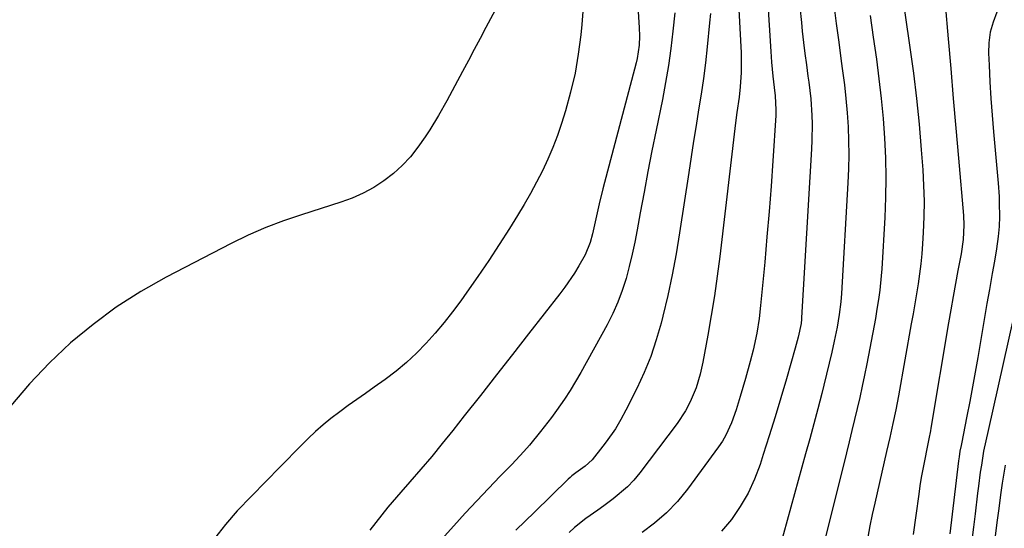
# Model space of a CAD drawing. Units: inches. Extents: x 1885089 to 1889689, y 427329 to 432709.
# Drawn here: x 1886661 to 1886908, y 429997 to 430125 of the extents above; entities that cross this region are included whole.
import ezdxf

# ---------------------------------------------------------------- set-up
doc = ezdxf.new("R2010")
doc.units = ezdxf.units.IN
doc.header["$MEASUREMENT"] = 0
doc.layers.add('7', color=7, linetype='Continuous')
doc.layers.add('8', color=7, linetype='Continuous')

msp = doc.modelspace()

# ---------------------------------------------------------------- linework, layer by layer
at = {"layer": '7', "color": 18}
for points in [[(1886815.61, 430137.81, 1792), (1886816.58, 430123.2, 1792), (1886816.64, 430120.95, 1792), (1886816.53, 430118.71, 1792), (1886816.02, 430115.39, 1792), (1886815.77, 430114.3, 1792), (1886807.4, 430082.62, 1792), (1886806.45, 430078.84, 1792), (1886805.61, 430075.04, 1792), (1886804.77, 430071.24, 1792), (1886804.2, 430069.06, 1792), (1886802.97, 430065.94, 1792), (1886801.4, 430063.22, 1792), (1886800.27, 430061.4, 1792), (1886797.86, 430057.88, 1792), (1886796.58, 430056.18, 1792), (1886788.71, 430046.1, 1792), (1886784.67, 430040.93, 1792), (1886780.63, 430035.77, 1792), (1886776.58, 430030.61, 1792), (1886772.52, 430025.46, 1792), (1886769.61, 430021.76, 1792), (1886766.98, 430018.48, 1792), (1886764.32, 430015.23, 1792), (1886761.59, 430012.04, 1792), (1886758.84, 430008.87, 1792), (1886756.55, 430006.29, 1792), (1886753.32, 430002.53, 1792), (1886750.22, 429998.67, 1792), (1886748.72, 429996.7, 1792)], [(1886783.95, 430134.35, 1796), (1886777.98, 430123.15, 1796), (1886776.51, 430120.39, 1796), (1886775.04, 430117.63, 1796), (1886773.57, 430114.88, 1796), (1886772.1, 430112.13, 1796), (1886770.15, 430108.5, 1796), (1886768.13, 430104.75, 1796), (1886766.06, 430101.04, 1796), (1886763.83, 430097.42, 1796), (1886762.64, 430095.66, 1796), (1886760.82, 430093.06, 1796), (1886758.95, 430090.66, 1796), (1886756.93, 430088.43, 1796), (1886754.69, 430086.42, 1796), (1886752.29, 430084.56, 1796), (1886749.72, 430082.94, 1796), (1886747.06, 430081.48, 1796), (1886744.29, 430080.27, 1796), (1886741.44, 430079.22, 1796), (1886731.52, 430076.06, 1796), (1886727, 430074.53, 1796), (1886722.54, 430072.84, 1796), (1886718.15, 430070.95, 1796), (1886713.86, 430068.86, 1796), (1886697.45, 430060.36, 1796), (1886691.08, 430056.75, 1796), (1886684.92, 430052.84, 1796), (1886679.06, 430048.48, 1796), (1886673.42, 430043.82, 1796), (1886668.11, 430038.78, 1796), (1886663.04, 430033.51, 1796), (1886658.32, 430027.93, 1796)], [(1886882.25, 430135.07, 1776), (1886884.74, 430118.12, 1776), (1886885.61, 430111.7, 1776), (1886886.39, 430105.28, 1776), (1886887.04, 430098.84, 1776), (1886887.59, 430092.39, 1776), (1886887.96, 430087.38, 1776), (1886888.18, 430083.43, 1776), (1886888.29, 430079.48, 1776), (1886888.23, 430075.53, 1776), (1886888.07, 430071.58, 1776), (1886887.9, 430068.76, 1776), (1886887.7, 430066.22, 1776), (1886887.46, 430063.69, 1776), (1886887.14, 430061.17, 1776), (1886886.78, 430058.65, 1776), (1886886.37, 430056.13, 1776), (1886885.95, 430053.62, 1776), (1886885.52, 430051.11, 1776), (1886885.08, 430048.61, 1776), (1886881.85, 430030.53, 1776), (1886881.18, 430027.01, 1776), (1886880.45, 430023.51, 1776), (1886879.67, 430020.02, 1776), (1886879.27, 430018.28, 1776), (1886878.87, 430016.53, 1776), (1886875.86, 430003.54, 1776), (1886875.23, 430000.68, 1776), (1886874.64, 429997.81, 1776), (1886874.1, 429994.92, 1776)], [(1886841.51, 430130.9, 1786), (1886842.22, 430116.81, 1786), (1886842.27, 430115.17, 1786), (1886842.24, 430111.87, 1786), (1886841.99, 430108.25, 1786), (1886841.71, 430105.65, 1786), (1886841.18, 430101.76, 1786), (1886840.85, 430099.17, 1786), (1886836.84, 430065.53, 1786), (1886836.21, 430060.57, 1786), (1886835.51, 430055.62, 1786), (1886834.72, 430050.69, 1786), (1886833.86, 430045.77, 1786), (1886832.62, 430038.98, 1786), (1886831.95, 430035.97, 1786), (1886830.88, 430032.49, 1786), (1886829.43, 430028.97, 1786), (1886828.24, 430026.73, 1786), (1886826.13, 430023.55, 1786), (1886816.74, 430011.12, 1786), (1886815.23, 430009.3, 1786), (1886813.62, 430007.58, 1786), (1886810, 430004.55, 1786), (1886807.63, 430002.85, 1786), (1886806.13, 430001.78, 1786), (1886803.14, 429999.63, 1786), (1886800.26, 429997.35, 1786), (1886798.91, 429996.11, 1786)], [(1886802.46, 430128.32, 1794), (1886802.09, 430123.96, 1794), (1886801.84, 430121.3, 1794), (1886801.23, 430116.46, 1794), (1886800.42, 430111.66, 1794), (1886799.31, 430106.92, 1794), (1886798, 430102.21, 1794), (1886797.01, 430099.03, 1794), (1886795.97, 430095.98, 1794), (1886794.84, 430092.97, 1794), (1886793.57, 430090.02, 1794), (1886792.2, 430087.1, 1794), (1886790.72, 430084.24, 1794), (1886789.19, 430081.41, 1794), (1886787.57, 430078.62, 1794), (1886785.91, 430075.85, 1794), (1886783.9, 430072.61, 1794), (1886781.32, 430068.55, 1794), (1886778.68, 430064.53, 1794), (1886775.97, 430060.56, 1794), (1886773.2, 430056.62, 1794), (1886771.62, 430054.42, 1794), (1886769.56, 430051.66, 1794), (1886767.43, 430048.94, 1794), (1886765.2, 430046.31, 1794), (1886762.91, 430043.73, 1794), (1886760.5, 430041.26, 1794), (1886757.99, 430038.91, 1794), (1886755.35, 430036.72, 1794), (1886752.6, 430034.63, 1794), (1886749.85, 430032.67, 1794), (1886747.68, 430031.13, 1794), (1886745.5, 430029.58, 1794), (1886743.33, 430028.03, 1794), (1886741.17, 430026.48, 1794), (1886738.92, 430024.8, 1794), (1886736.96, 430023.22, 1794), (1886735.08, 430021.54, 1794), (1886733.25, 430019.8, 1794), (1886731.47, 430018.01, 1794), (1886729.69, 430016.21, 1794), (1886727.92, 430014.41, 1794), (1886726.15, 430012.6, 1794), (1886715.38, 430001.54, 1794), (1886712.4, 429998.17, 1794), (1886709.65, 429994.64, 1794)], [(1886848.85, 430130.45, 1784), (1886849.71, 430117.14, 1784), (1886849.91, 430114.44, 1784), (1886850.21, 430110.93, 1784), (1886850.53, 430108.09, 1784), (1886850.81, 430105.95, 1784), (1886850.99, 430102.45, 1784), (1886850.94, 430101.04, 1784), (1886850.21, 430089.66, 1784), (1886849.76, 430083.27, 1784), (1886849.28, 430076.88, 1784), (1886848.74, 430070.49, 1784), (1886848.16, 430064.11, 1784), (1886847.13, 430053.27, 1784), (1886846.75, 430049.96, 1784), (1886846.17, 430046.27, 1784), (1886845.27, 430041.96, 1784), (1886844.53, 430039.12, 1784), (1886843.34, 430034.88, 1784), (1886842, 430030.3, 1784), (1886841.5, 430028.64, 1784), (1886840.97, 430027, 1784), (1886839.81, 430023.73, 1784), (1886838.38, 430020.6, 1784), (1886837.5, 430019.13, 1784), (1886836.54, 430017.7, 1784), (1886828.69, 430007.03, 1784), (1886826.17, 430003.96, 1784), (1886823.46, 430001.08, 1784), (1886820.46, 429998.5, 1784), (1886817.28, 429996.12, 1784)], [(1886856.99, 430128.32, 1782), (1886857.4, 430124.41, 1782), (1886857.64, 430122.27, 1782), (1886857.96, 430119.43, 1782), (1886858.31, 430116.6, 1782), (1886858.67, 430113.76, 1782), (1886859.05, 430110.93, 1782), (1886859.26, 430109.45, 1782), (1886859.74, 430105.26, 1782), (1886860.03, 430101.05, 1782), (1886860.09, 430098.94, 1782), (1886860.06, 430094.72, 1782), (1886859.97, 430092.61, 1782), (1886857.47, 430050.15, 1782), (1886857.45, 430049.79, 1782), (1886857.34, 430048.73, 1782), (1886856.6, 430045.26, 1782), (1886855.87, 430042.53, 1782), (1886853.64, 430034.77, 1782), (1886852.24, 430029.99, 1782), (1886850.81, 430025.22, 1782), (1886849.33, 430020.47, 1782), (1886847.82, 430015.73, 1782), (1886847.02, 430013.23, 1782), (1886845.62, 430009.56, 1782), (1886844, 430006.02, 1782), (1886842.03, 430002.66, 1782), (1886839.83, 429999.41, 1782), (1886837.3, 429996.44, 1782)], [(1886893.63, 430129.02, 1774), (1886894.37, 430120.33, 1774), (1886895.01, 430112.82, 1774), (1886895.65, 430105.32, 1774), (1886896.31, 430097.81, 1774), (1886896.96, 430090.31, 1774), (1886898.23, 430075.83, 1774), (1886898.34, 430073.43, 1774), (1886898.14, 430069.83, 1774), (1886897.62, 430066.26, 1774), (1886896.81, 430062.06, 1774), (1886896.19, 430058.77, 1774), (1886895.58, 430055.48, 1774), (1886895.01, 430052.18, 1774), (1886894.44, 430048.88, 1774), (1886890.02, 430022.39, 1774), (1886889.9, 430021.71, 1774), (1886889.5, 430019.66, 1774), (1886889.08, 430017.62, 1774), (1886888.36, 430014.14, 1774), (1886887.57, 430009.96, 1774), (1886887.24, 430007.86, 1774), (1886886.94, 430005.75, 1774), (1886886.23, 430000.41, 1774), (1886885.58, 429995.64, 1774)], [(1886834.48, 430126.66, 1788), (1886834.28, 430124.31, 1788), (1886833.66, 430118.27, 1788), (1886833.22, 430114.3, 1788), (1886832.72, 430110.34, 1788), (1886832.16, 430106.38, 1788), (1886831.54, 430102.44, 1788), (1886830.89, 430098.5, 1788), (1886830.25, 430094.55, 1788), (1886829.64, 430090.6, 1788), (1886829.03, 430086.66, 1788), (1886826.75, 430071.48, 1788), (1886825.88, 430066.21, 1788), (1886824.9, 430060.98, 1788), (1886823.77, 430055.77, 1788), (1886822.54, 430050.58, 1788), (1886822.09, 430048.77, 1788), (1886820.88, 430044.55, 1788), (1886819.48, 430040.4, 1788), (1886817.82, 430036.35, 1788), (1886815.98, 430032.36, 1788), (1886813.23, 430026.88, 1788), (1886811.96, 430024.52, 1788), (1886810.56, 430022.24, 1788), (1886808.26, 430018.95, 1788), (1886807.45, 430017.88, 1788), (1886804.72, 430014.43, 1788), (1886802.94, 430012.84, 1788), (1886800.62, 430011.17, 1788), (1886799.64, 430010.4, 1788), (1886799.17, 430009.99, 1788), (1886798.72, 430009.56, 1788), (1886790.2, 430001.27, 1788), (1886785.51, 429996.67, 1788)], [(1886874.76, 430126.2, 1778), (1886875.51, 430120.73, 1778), (1886876.3, 430115.18, 1778), (1886876.94, 430110.23, 1778), (1886877.5, 430105.27, 1778), (1886877.95, 430100.31, 1778), (1886878.32, 430095.33, 1778), (1886878.54, 430090.35, 1778), (1886878.64, 430085.37, 1778), (1886878.56, 430080.39, 1778), (1886878.37, 430075.4, 1778), (1886877.62, 430062.47, 1778), (1886877.5, 430060.67, 1778), (1886877.14, 430057.1, 1778), (1886876.91, 430055.31, 1778), (1886876.35, 430051.76, 1778), (1886876.04, 430049.99, 1778), (1886875.71, 430048.22, 1778), (1886873.85, 430038.54, 1778), (1886873.3, 430035.73, 1778), (1886872.71, 430032.92, 1778), (1886872.1, 430030.12, 1778), (1886871.45, 430027.32, 1778), (1886870.79, 430024.53, 1778), (1886870.12, 430021.74, 1778), (1886869.44, 430018.95, 1778), (1886868.75, 430016.17, 1778), (1886861.46, 429986.9, 1778)], [(1886906.64, 430127.05, 1772), (1886905.68, 430124.55, 1772), (1886904.96, 430121.99, 1772), (1886904.63, 430119.35, 1772), (1886904.54, 430116.67, 1772), (1886904.67, 430113.73, 1772), (1886904.87, 430109.53, 1772), (1886905.12, 430105.34, 1772), (1886905.43, 430101.15, 1772), (1886905.77, 430096.96, 1772), (1886906.93, 430084.01, 1772), (1886907.16, 430080.66, 1772), (1886907.22, 430078.98, 1772), (1886907.28, 430075.62, 1772), (1886907.21, 430073.1, 1772), (1886906.97, 430070.58, 1772), (1886906.51, 430067.48, 1772), (1886906, 430064.39, 1772), (1886905.46, 430061.3, 1772), (1886904.75, 430057.28, 1772), (1886904.44, 430055.5, 1772), (1886904.13, 430053.72, 1772), (1886901.81, 430040.18, 1772), (1886901.16, 430036.47, 1772), (1886900.49, 430032.76, 1772), (1886899.79, 430029.06, 1772), (1886899.07, 430025.36, 1772), (1886897.7, 430018.45, 1772), (1886897.6, 430017.98, 1772), (1886897.33, 430016.57, 1772), (1886897.11, 430015.14, 1772), (1886896.99, 430014.19, 1772), (1886894.81, 429995.76, 1772)], [(1886908.67, 430013.02, 1768), (1886907.96, 430008.49, 1768), (1886907.62, 430006.18, 1768), (1886906.99, 430001.57, 1768), (1886906.7, 429999.25, 1768), (1886906.14, 429994.62, 1768)]]:
    msp.add_polyline3d(points, dxfattribs=at)
at = {"layer": '8', "color": 18}
for points in [[(1886865.53, 430128.88, 1780), (1886866.16, 430124.15, 1780), (1886866.8, 430119.44, 1780), (1886867.45, 430114.72, 1780), (1886867.79, 430112.29, 1780), (1886868.23, 430108.78, 1780), (1886868.62, 430105.27, 1780), (1886868.91, 430101.74, 1780), (1886869.14, 430098.21, 1780), (1886869.27, 430094.67, 1780), (1886869.32, 430091.14, 1780), (1886869.25, 430087.6, 1780), (1886869.1, 430084.07, 1780), (1886867.51, 430056.28, 1780), (1886867.35, 430054.14, 1780), (1886866.95, 430050.95, 1780), (1886866.38, 430047.79, 1780), (1886865.65, 430044.29, 1780), (1886865.04, 430041.5, 1780), (1886864.41, 430038.71, 1780), (1886863.75, 430035.93, 1780), (1886863.05, 430033.16, 1780), (1886862.52, 430031.08, 1780), (1886861.53, 430027.27, 1780), (1886860.52, 430023.47, 1780), (1886859.5, 430019.67, 1780), (1886858.46, 430015.88, 1780), (1886851.95, 429992.43, 1780)], [(1886825.55, 430126.88, 1790), (1886825.06, 430122.23, 1790), (1886824.54, 430117.91, 1790), (1886823.94, 430113.6, 1790), (1886823.21, 430109.3, 1790), (1886822.4, 430105.02, 1790), (1886820.82, 430097.35, 1790), (1886819.78, 430092.15, 1790), (1886818.76, 430086.94, 1790), (1886817.79, 430081.73, 1790), (1886816.84, 430076.52, 1790), (1886816.09, 430072.3, 1790), (1886815.49, 430069.2, 1790), (1886814.83, 430066.11, 1790), (1886814.08, 430063.05, 1790), (1886813.26, 430060, 1790), (1886812.3, 430057, 1790), (1886811.2, 430054.06, 1790), (1886809.91, 430051.2, 1790), (1886808.48, 430048.39, 1790), (1886801.84, 430036.38, 1790), (1886800.53, 430034.1, 1790), (1886799.17, 430031.86, 1790), (1886797.73, 430029.66, 1790), (1886795.75, 430026.8, 1790), (1886794.45, 430025.02, 1790), (1886791.76, 430021.53, 1790), (1886788.95, 430018.13, 1790), (1886787.5, 430016.48, 1790), (1886784.49, 430013.26, 1790), (1886781.59, 430010.29, 1790), (1886778.62, 430007.2, 1790), (1886775.68, 430004.09, 1790), (1886772.78, 430000.95, 1790), (1886769.9, 429997.78, 1790), (1886762.89, 429989.96, 1790)], [(1886911.94, 430055.5, 1770), (1886904.4, 430021.75, 1770), (1886903.83, 430019.15, 1770), (1886903.29, 430016.55, 1770), (1886902.72, 430013.04, 1770), (1886902.45, 430011.28, 1770), (1886901.96, 430007.76, 1770), (1886901.74, 430006, 1770), (1886901.13, 430000.79, 1770), (1886900.74, 429997.47, 1770), (1886900.33, 429994.15, 1770)]]:
    msp.add_polyline3d(points, dxfattribs=at)

doc.saveas('drawing.dxf')
